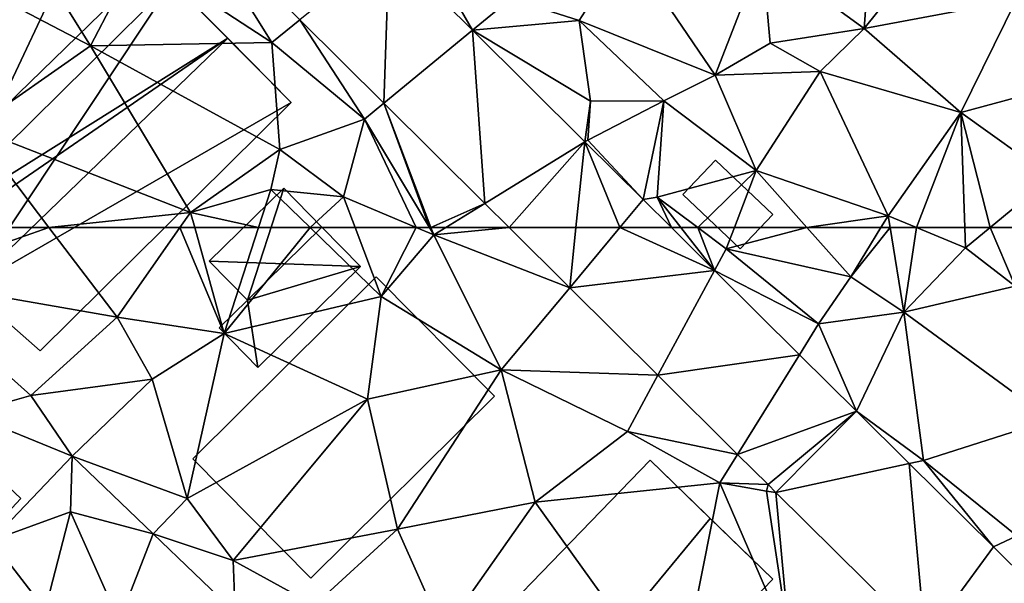
# Model space of a CAD drawing. Extents: x 571000 to 572036, y 6223000 to 6224016.
# Drawn here: x 571517 to 571569, y 6223106 to 6223136 of the extents above; entities that cross this region are included whole.
import ezdxf

# ---------------------------------------------------------------- set-up
doc = ezdxf.new("R2010")
doc.units = 0
doc.header["$MEASUREMENT"] = 0
for name, color, linetype in [('Bygninger_LOD2', 1, 'Continuous'), ('Terraen', 33, 'Continuous'), ('Terraen_vej', 33, 'Continuous')]:
    doc.layers.add(name, color=color, linetype=linetype)

# ---------------------------------------------------------------- blocks, each defined once
blk = doc.blocks.new('1km_6223_571_UTM32_ACAD_1_FMEBLOCK51')
at = {"layer": 'Terraen_vej', "color": 251, "true_color": 0x555555}
for points in [[(-30.513, -51.596, 11.806), (-30.513, -51.596, 11.806), (-36.361, -45.792, 12.011)], [(-25.818, -47.803, 11.82), (-30.513, -51.596, 11.806), (-26.095, -55.982, 11.65)], [(-25.818, -47.803, 11.82), (-26.095, -55.982, 11.65), (-21.445, -52.143, 11.668)], [(-30.513, -51.596, 11.806), (-30.513, -51.596, 11.806), (-30.513, -51.596, 11.806)], [(-26.095, -55.982, 11.65), (-26.095, -55.982, 11.65), (-30.513, -51.596, 11.806)], [(-26.095, -55.982, 11.65), (-30.513, -51.596, 11.806), (-30.513, -51.596, 11.806)], [(-21.445, -52.143, 11.668), (-26.095, -55.982, 11.65), (-20.799, -61.238, 11.465)], [(-21.445, -52.143, 11.668), (-20.799, -61.238, 11.465), (-15.545, -57.999, 11.462)], [(-26.095, -55.982, 11.65), (-26.095, -55.982, 11.65), (-26.095, -55.982, 11.65)], [(-20.799, -61.238, 11.465), (-20.799, -61.238, 11.465), (-26.095, -55.982, 11.65)], [(-20.799, -61.238, 11.465), (-26.095, -55.982, 11.65), (-26.095, -55.982, 11.65)], [(-15.545, -57.999, 11.462), (-20.799, -61.238, 11.465), (-19.527, -62.5, 11.42)], [(-16.017, -62.5, 11.372), (-15.545, -57.999, 11.462), (-19.527, -62.5, 11.42)], [(-13.713, -62.5, 11.34), (-15.545, -57.999, 11.462), (-16.017, -62.5, 11.372)], [(-13.713, -62.5, 11.34), (-12.488, -61.033, 11.355), (-15.545, -57.999, 11.462)], [(-20.799, -61.238, 11.465), (-19.527, -62.5, 11.42), (-20.799, -61.238, 11.465)], [(-19.527, -62.5, 11.42), (-19.527, -62.5, 11.42), (-20.799, -61.238, 11.465)], [(-13.713, -62.5, 11.34), (-11.01, -62.5, 11.304), (-12.488, -61.033, 11.355)]]:
    blk.add_polyline3d(points, close=True, dxfattribs=at)
blk = doc.blocks.new('1km_6223_571_UTM32_ACAD_1_FMEBLOCK59')
at = {"layer": 'Terraen', "color": 9, "true_color": 0xbbbbbb}
for points in [[(-50.14, 62.5, 11.808), (-51.43, 59.78, 11.64), (-43.682, 62.5, 11.825)], [(-51.43, 59.78, 11.64), (-40.1, 57.79, 11.55), (-43.682, 62.5, 11.825)], [(-43.682, 62.5, 11.825), (-40.1, 57.79, 11.55), (-36.803, 62.5, 11.601)], [(-36.803, 62.5, 11.601), (-40.1, 57.79, 11.55), (-34.49, 56.94, 11.45)], [(-36.803, 62.5, 11.601), (-34.49, 56.94, 11.45), (-36.031, 62.5, 11.59)], [(-36.031, 62.5, 11.59), (-34.49, 56.94, 11.45), (-32.681, 62.5, 11.597)], [(-32.681, 62.5, 11.597), (-34.49, 56.94, 11.45), (-29.966, 62.5, 11.547)], [(-34.49, 56.94, 11.45), (-26.24, 58.89, 11.36), (-29.966, 62.5, 11.547)], [(-29.966, 62.5, 11.547), (-26.24, 58.89, 11.36), (-27.609, 62.5, 11.637)], [(-27.609, 62.5, 11.637), (-26.24, 58.89, 11.36), (-24.404, 62.5, 11.543)], [(-26.24, 58.89, 11.36), (-23.48, 62.11, 11.49), (-24.404, 62.5, 11.543)], [(-26.24, 58.89, 11.36), (-19.95, 55.03, 11.34), (-23.48, 62.11, 11.49)], [(-24.404, 62.5, 11.543), (-23.48, 62.11, 11.49), (-23.713, 62.5, 11.525)], [(-23.628, 62.5, 11.499), (-23.713, 62.5, 11.525), (-23.48, 62.11, 11.49)], [(-22.847, 62.5, 11.484), (-23.628, 62.5, 11.499), (-23.48, 62.11, 11.49)], [(-19.527, 62.5, 11.42), (-22.847, 62.5, 11.484), (-23.48, 62.11, 11.49)], [(-19.527, 62.5, 11.42), (-23.48, 62.11, 11.49), (-16.348, 59.344, 11.308)], [(-16.348, 59.344, 11.308), (-23.48, 62.11, 11.49), (-19.95, 55.03, 11.34)], [(-8.745, 60.252, 11.225), (-10.511, 62.5, 11.304), (-11.01, 62.5, 11.304)], [(-8.745, 60.252, 11.225), (-9.622, 62.5, 11.325), (-10.511, 62.5, 11.304)], [(-9.622, 62.5, 11.325), (-8.13, 61.39, 11.3), (-7.706, 62.5, 11.189)], [(-8.745, 60.252, 11.225), (-8.13, 61.39, 11.3), (-9.622, 62.5, 11.325)], [(-7.706, 62.5, 11.189), (-8.13, 61.39, 11.3), (-3.893, 62.5, 10.879)], [(-8.13, 61.39, 11.3), (-1.59, 59.91, 10.87), (-3.893, 62.5, 10.879)], [(-3.893, 62.5, 10.879), (-1.59, 59.91, 10.87), (-0.009, 62.5, 10.87)], [(-0.009, 62.5, 10.87), (-1.59, 59.91, 10.87), (0.47, 62.5, 10.874)], [(-1.59, 59.91, 10.87), (1.19, 58.06, 10.9), (0.47, 62.5, 10.874)], [(0.47, 62.5, 10.874), (1.19, 58.06, 10.9), (1.859, 62.5, 10.848)], [(1.19, 58.06, 10.9), (4.43, 61.43, 10.81), (1.859, 62.5, 10.848)], [(1.859, 62.5, 10.848), (4.43, 61.43, 10.81), (4.394, 62.5, 10.793)], [(4.394, 62.5, 10.793), (4.43, 61.43, 10.81), (5.728, 62.5, 10.83)], [(5.728, 62.5, 10.83), (4.43, 61.43, 10.81), (7.03, 59.42, 10.51)], [(5.728, 62.5, 10.83), (7.03, 59.42, 10.51), (8.053, 62.5, 10.709)], [(-8.745, 60.252, 11.225), (-3.28, 57.45, 11.18), (-8.13, 61.39, 11.3)], [(-3.28, 57.45, 11.18), (-1.59, 59.91, 10.87), (-8.13, 61.39, 11.3)], [(1.19, 58.06, 10.9), (7.03, 59.42, 10.51), (4.43, 61.43, 10.81)], [(-8.745, 60.252, 11.225), (-4.288, 55.828, 11.069), (-3.28, 57.45, 11.18)], [(-44.64, 53.69, 11.6), (-51.43, 59.78, 11.64), (-47.95, 52.74, 11.56)], [(-44.64, 53.69, 11.6), (-40.1, 57.79, 11.55), (-51.43, 59.78, 11.64)], [(-3.28, 57.45, 11.18), (1.19, 58.06, 10.9), (-1.59, 59.91, 10.87)], [(-16.348, 59.344, 11.308), (-16.348, 59.344, 11.308), (-19.95, 55.03, 11.34)], [(-11.717, 54.749, 11.146), (-16.348, 59.344, 11.308), (-19.95, 55.03, 11.34)], [(8.91, 52.41, 10.5), (7.03, 59.42, 10.51), (1.19, 58.06, 10.9)], [(-26.96, 53.49, 11.66), (-26.24, 58.89, 11.36), (-34.49, 56.94, 11.45)], [(-26.96, 53.49, 11.66), (-19.95, 55.03, 11.34), (-26.24, 58.89, 11.36)], [(-1.298, 52.861, 10.965), (1.19, 58.06, 10.9), (-3.28, 57.45, 11.18)], [(-1.298, 52.861, 10.965), (2.23, 50.27, 10.78), (1.19, 58.06, 10.9)], [(2.23, 50.27, 10.78), (8.91, 52.41, 10.5), (1.19, 58.06, 10.9)], [(-44.64, 53.69, 11.6), (-38.26, 54.55, 11.47), (-40.1, 57.79, 11.55)], [(-34.49, 56.94, 11.45), (-40.1, 57.79, 11.55), (-38.26, 54.55, 11.47)], [(-1.298, 52.861, 10.965), (-3.28, 57.45, 11.18), (-4.288, 55.828, 11.069)], [(-36.42, 48.29, 11.44), (-34.49, 56.94, 11.45), (-38.26, 54.55, 11.47)], [(-36.42, 48.29, 11.44), (-26.96, 53.49, 11.66), (-34.49, 56.94, 11.45)], [(-25.39, 46.67, 11.45), (-19.95, 55.03, 11.34), (-26.96, 53.49, 11.66)], [(-18.16, 48.1, 11.26), (-19.95, 55.03, 11.34), (-25.39, 46.67, 11.45)], [(-18.16, 48.1, 11.26), (-13.31, 51.8, 11.14), (-19.95, 55.03, 11.34)], [(-11.717, 54.749, 11.146), (-19.95, 55.03, 11.34), (-13.31, 51.8, 11.14)], [(-44.64, 53.69, 11.6), (-42.46, 50.5, 11.5), (-38.26, 54.55, 11.47)], [(-36.42, 48.29, 11.44), (-38.26, 54.55, 11.47), (-42.46, 50.5, 11.5)], [(-11.717, 54.749, 11.146), (-11.717, 54.749, 11.146), (-13.31, 51.8, 11.14)], [(-7.538, 50.6, 10.999), (-11.717, 54.749, 11.146), (-13.31, 51.8, 11.14)], [(-44.64, 53.69, 11.6), (-47.95, 52.74, 11.56), (-42.46, 50.5, 11.5)], [(-34.01, 45.03, 11.39), (-26.96, 53.49, 11.66), (-36.42, 48.29, 11.44)], [(-34.01, 45.03, 11.39), (-25.39, 46.67, 11.45), (-26.96, 53.49, 11.66)], [(-46.7, 46.08, 11.45), (-42.46, 50.5, 11.5), (-47.95, 52.74, 11.56)], [(-1.298, 52.861, 10.965), (1.471, 50.122, 10.84), (2.23, 50.27, 10.78)], [(7.12, 46.33, 10.48), (8.91, 52.41, 10.5), (2.23, 50.27, 10.78)], [(-18.16, 48.1, 11.26), (-8.47, 49.1, 11.16), (-13.31, 51.8, 11.14)], [(-7.538, 50.6, 10.999), (-13.31, 51.8, 11.14), (-8.47, 49.1, 11.16)], [(-42.55, 47.59, 11.01), (-42.46, 50.5, 11.5), (-46.7, 46.08, 11.45)], [(-42.55, 47.59, 11.01), (-38.21, 46.43, 11.02), (-42.46, 50.5, 11.5)], [(-38.21, 46.43, 11.02), (-36.42, 48.29, 11.44), (-42.46, 50.5, 11.5)], [(-7.538, 50.6, 10.999), (-7.538, 50.6, 10.999), (-8.47, 49.1, 11.16)], [(-5.935, 49.01, 10.943), (-7.538, 50.6, 10.999), (-8.47, 49.1, 11.16)], [(1.471, 50.122, 10.84), (5.898, 45.743, 10.641), (2.23, 50.27, 10.78)], [(5.898, 45.743, 10.641), (7.12, 46.33, 10.48), (2.23, 50.27, 10.78)], [(-10.73, 37.74, 10.85), (-8.47, 49.1, 11.16), (-18.16, 48.1, 11.26)], [(-10.73, 37.74, 10.85), (-4.8, 40.6, 10.82), (-8.47, 49.1, 11.16)], [(-4.8, 40.6, 10.82), (-6.02, 48.66, 10.94), (-8.47, 49.1, 11.16)], [(-5.935, 49.01, 10.943), (-8.47, 49.1, 11.16), (-6.02, 48.66, 10.94)], [(-5.935, 49.01, 10.943), (-5.935, 49.01, 10.943), (-6.02, 48.66, 10.94)], [(-5.523, 48.601, 10.928), (-5.935, 49.01, 10.943), (-6.02, 48.66, 10.94)], [(-5.52, 48.597, 10.928), (-6.02, 48.66, 10.94), (-4.8, 40.6, 10.82)], [(-5.52, 48.597, 10.928), (-5.523, 48.601, 10.928), (-6.02, 48.66, 10.94)], [(-5.52, 48.597, 10.928), (-4.8, 40.6, 10.82), (2.316, 40.847, 10.528)], [(-34.01, 45.03, 11.39), (-36.42, 48.29, 11.44), (-38.21, 46.43, 11.02)], [(-22.98, 41.26, 11.13), (-18.16, 48.1, 11.26), (-25.39, 46.67, 11.45)], [(-10.73, 37.74, 10.85), (-18.16, 48.1, 11.26), (-22.98, 41.26, 11.13)], [(-43.88, 42.45, 10.99), (-42.55, 47.59, 11.01), (-46.7, 46.08, 11.45)], [(-43.88, 42.45, 10.99), (-39.99, 41.84, 10.97), (-42.55, 47.59, 11.01)], [(-39.99, 41.84, 10.97), (-38.21, 46.43, 11.02), (-42.55, 47.59, 11.01)], [(-29.74, 42.69, 11.43), (-25.39, 46.67, 11.45), (-34.01, 45.03, 11.39)], [(-22.98, 41.26, 11.13), (-25.39, 46.67, 11.45), (-29.74, 42.69, 11.43)], [(-43.88, 42.45, 10.99), (-46.7, 46.08, 11.45), (-46.31, 41.84, 10.11)], [(-33.91, 42.31, 10.95), (-38.21, 46.43, 11.02), (-39.99, 41.84, 10.97)], [(-33.91, 42.31, 10.95), (-34.01, 45.03, 11.39), (-38.21, 46.43, 11.02)], [(5.898, 45.743, 10.641), (13.51, 38.214, 10.298), (7.12, 46.33, 10.48)], [(-29.74, 42.69, 11.43), (-34.01, 45.03, 11.39), (-33.91, 42.31, 10.95)]]:
    blk.add_polyline3d(points, close=True, dxfattribs=at)
blk = doc.blocks.new('1km_6223_571_UTM32_ACAD_1_FMEBLOCK81')
at = {"layer": 'Terraen', "color": 9, "true_color": 0xbbbbbb}
for points in [[(-41.5, -52.97, 12.1), (-46.12, -45.55, 12.37), (-50.27, -48.38, 12.4)], [(-41.5, -52.97, 12.1), (-39.01, -48.2, 12.08), (-46.12, -45.55, 12.37)], [(-36.361, -45.792, 12.011), (-39.01, -48.2, 12.08), (-31.99, -52.79, 12.03)], [(-30.513, -51.596, 11.806), (-36.361, -45.792, 12.011), (-31.99, -52.79, 12.03)], [(-25.818, -47.803, 11.82), (-21.445, -52.143, 11.668), (-24.54, -46.77, 11.59)], [(-21.445, -52.143, 11.668), (-19.43, -50.48, 11.25), (-24.54, -46.77, 11.59)], [(-19.43, -50.48, 11.25), (-15.85, -51.64, 11.2), (-13.33, -47.71, 11.15)], [(-8.72, -54.5, 11.22), (-13.33, -47.71, 11.15), (-15.85, -51.64, 11.2)], [(-8.72, -54.5, 11.22), (-6.25, -48.16, 11.02), (-13.33, -47.71, 11.15)], [(-0.89, -52.06, 10.84), (-0.58, -47.77, 10.99), (-6.25, -48.16, 11.02)], [(-0.89, -52.06, 10.84), (2.42, -47.93, 10.82), (-0.58, -47.77, 10.99)], [(7.09, -50.56, 10.63), (2.42, -47.93, 10.82), (-0.89, -52.06, 10.84)], [(-47.66, -57.27, 12.13), (-41.5, -52.97, 12.1), (-50.27, -48.38, 12.4)], [(-31.99, -52.79, 12.03), (-39.01, -48.2, 12.08), (-41.5, -52.97, 12.1)], [(-8.72, -54.5, 11.22), (-5.82, -52.83, 11.08), (-6.25, -48.16, 11.02)], [(-5.82, -52.83, 11.08), (-0.89, -52.06, 10.84), (-6.25, -48.16, 11.02)], [(-21.445, -52.143, 11.668), (-15.85, -51.64, 11.2), (-19.43, -50.48, 11.25)], [(4.19, -56.47, 10.7), (7.09, -50.56, 10.63), (-0.89, -52.06, 10.84)], [(4.19, -56.47, 10.7), (10.07, -54.88, 10.49), (7.09, -50.56, 10.63)], [(-30.513, -51.596, 11.806), (-30.513, -51.596, 11.806), (-31.99, -52.79, 12.03)], [(-30.513, -51.596, 11.806), (-31.99, -52.79, 12.03), (-27.11, -56.82, 12.04)], [(-30.513, -51.596, 11.806), (-27.11, -56.82, 12.04), (-26.095, -55.982, 11.65)], [(-21.445, -52.143, 11.668), (-15.25, -55.87, 11.07), (-15.85, -51.64, 11.2)], [(-11.4, -55.86, 11.25), (-15.85, -51.64, 11.2), (-15.25, -55.87, 11.07)], [(-8.72, -54.5, 11.22), (-15.85, -51.64, 11.2), (-11.4, -55.86, 11.25)], [(-21.445, -52.143, 11.668), (-15.545, -57.999, 11.462), (-15.25, -55.87, 11.07)], [(-3.2, -54.32, 10.84), (-0.89, -52.06, 10.84), (-5.82, -52.83, 11.08)], [(4.19, -56.47, 10.7), (-0.89, -52.06, 10.84), (-3.2, -54.32, 10.84)], [(-36.25, -61.71, 11.61), (-41.5, -52.97, 12.1), (-47.66, -57.27, 12.13)], [(-31.56, -58.41, 12.2), (-31.99, -52.79, 12.03), (-41.5, -52.97, 12.1)], [(-36.25, -61.71, 11.61), (-31.56, -58.41, 12.2), (-41.5, -52.97, 12.1)], [(-31.56, -58.41, 12.2), (-27.11, -56.82, 12.04), (-31.99, -52.79, 12.03)], [(-8.72, -54.5, 11.22), (-3.2, -54.32, 10.84), (-5.82, -52.83, 11.08)], [(-6.56, -59.5, 10.89), (-8.72, -54.5, 11.22), (-11.4, -55.86, 11.25)], [(-6.56, -59.5, 10.89), (-3.2, -54.32, 10.84), (-8.72, -54.5, 11.22)], [(0.37, -61.88, 10.87), (-3.2, -54.32, 10.84), (-6.56, -59.5, 10.89)], [(0.37, -61.88, 10.87), (4.19, -56.47, 10.7), (-3.2, -54.32, 10.84)], [(8.93, -59.86, 10.88), (10.07, -54.88, 10.49), (4.19, -56.47, 10.7)], [(-27.11, -56.82, 12.04), (-26.095, -55.982, 11.65), (-26.095, -55.982, 11.65)], [(-27.11, -56.82, 12.04), (-23.713, -62.5, 11.525), (-26.095, -55.982, 11.65)], [(-23.713, -62.5, 11.525), (-23.628, -62.5, 11.499), (-26.095, -55.982, 11.65)], [(-20.799, -61.238, 11.465), (-26.095, -55.982, 11.65), (-23.628, -62.5, 11.499)], [(-15.545, -57.999, 11.462), (-15.4, -57.91, 11.54), (-15.25, -55.87, 11.07)], [(-15.4, -57.91, 11.54), (-11.4, -55.86, 11.25), (-15.25, -55.87, 11.07)], [(-12.488, -61.033, 11.355), (-11.4, -55.86, 11.25), (-15.4, -57.91, 11.54)], [(-12.488, -61.033, 11.355), (-11.76, -60.91, 11.36), (-11.4, -55.86, 11.25)], [(-6.56, -59.5, 10.89), (-11.4, -55.86, 11.25), (-11.76, -60.91, 11.36)], [(-28.22, -60.89, 11.76), (-27.11, -56.82, 12.04), (-31.56, -58.41, 12.2)], [(-24.404, -62.5, 11.543), (-27.11, -56.82, 12.04), (-28.22, -60.89, 11.76)], [(-24.404, -62.5, 11.543), (-23.713, -62.5, 11.525), (-27.11, -56.82, 12.04)], [(1.859, -62.5, 10.848), (4.19, -56.47, 10.7), (0.37, -61.88, 10.87)], [(1.859, -62.5, 10.848), (4.394, -62.5, 10.793), (4.19, -56.47, 10.7)], [(4.394, -62.5, 10.793), (5.728, -62.5, 10.83), (4.19, -56.47, 10.7)], [(5.728, -62.5, 10.83), (8.93, -59.86, 10.88), (4.19, -56.47, 10.7)], [(-50.14, -62.5, 11.808), (-43.682, -62.5, 11.825), (-47.66, -57.27, 12.13)], [(-43.682, -62.5, 11.825), (-36.25, -61.71, 11.61), (-47.66, -57.27, 12.13)], [(-15.545, -57.999, 11.462), (-12.488, -61.033, 11.355), (-15.4, -57.91, 11.54)], [(-36.25, -61.71, 11.61), (-32.03, -60.5, 11.65), (-31.56, -58.41, 12.2)], [(-28.22, -60.89, 11.76), (-31.56, -58.41, 12.2), (-32.03, -60.5, 11.65)], [(-9.622, -62.5, 11.325), (-6.56, -59.5, 10.89), (-11.76, -60.91, 11.36)], [(-9.622, -62.5, 11.325), (-7.706, -62.5, 11.189), (-6.56, -59.5, 10.89)], [(-7.706, -62.5, 11.189), (-3.893, -62.5, 10.879), (-6.56, -59.5, 10.89)], [(-3.893, -62.5, 10.879), (0.37, -61.88, 10.87), (-6.56, -59.5, 10.89)], [(5.728, -62.5, 10.83), (8.053, -62.5, 10.709), (8.93, -59.86, 10.88)], [(-32.681, -62.5, 11.597), (-32.03, -60.5, 11.65), (-36.25, -61.71, 11.61)], [(-32.681, -62.5, 11.597), (-29.966, -62.5, 11.547), (-32.03, -60.5, 11.65)], [(-29.966, -62.5, 11.547), (-28.22, -60.89, 11.76), (-32.03, -60.5, 11.65)], [(-29.966, -62.5, 11.547), (-27.609, -62.5, 11.637), (-28.22, -60.89, 11.76)], [(-27.609, -62.5, 11.637), (-24.404, -62.5, 11.543), (-28.22, -60.89, 11.76)], [(-12.488, -61.033, 11.355), (-11.01, -62.5, 11.304), (-11.76, -60.91, 11.36)], [(-10.511, -62.5, 11.304), (-9.622, -62.5, 11.325), (-11.76, -60.91, 11.36)], [(-11.01, -62.5, 11.304), (-10.511, -62.5, 11.304), (-11.76, -60.91, 11.36)], [(-22.847, -62.5, 11.484), (-20.799, -61.238, 11.465), (-23.628, -62.5, 11.499)], [(-22.847, -62.5, 11.484), (-19.527, -62.5, 11.42), (-20.799, -61.238, 11.465)], [(-43.682, -62.5, 11.825), (-36.803, -62.5, 11.601), (-36.25, -61.71, 11.61)], [(-36.803, -62.5, 11.601), (-36.031, -62.5, 11.59), (-36.25, -61.71, 11.61)], [(-36.031, -62.5, 11.59), (-32.681, -62.5, 11.597), (-36.25, -61.71, 11.61)], [(-3.893, -62.5, 10.879), (-0.009, -62.5, 10.87), (0.37, -61.88, 10.87)], [(-0.009, -62.5, 10.87), (0.47, -62.5, 10.874), (0.37, -61.88, 10.87)], [(0.47, -62.5, 10.874), (1.859, -62.5, 10.848), (0.37, -61.88, 10.87)]]:
    blk.add_polyline3d(points, close=True, dxfattribs=at)
blk = doc.blocks.new('1km_6223_571_UTM32_ACAD_1_FMEBLOCK139')
at = {"layer": 'Terraen_vej', "color": 251, "true_color": 0x555555}
for points in [[(-16.348, 59.344, 11.308), (-16.348, 59.344, 11.308), (-19.527, 62.5, 11.42)], [(-16.348, 59.344, 11.308), (-19.527, 62.5, 11.42), (-19.527, 62.5, 11.42)], [(-16.017, 62.5, 11.372), (-19.527, 62.5, 11.42), (-16.348, 59.344, 11.308)], [(-8.745, 60.252, 11.225), (-13.713, 62.5, 11.34), (-16.348, 59.344, 11.308)], [(-13.713, 62.5, 11.34), (-16.017, 62.5, 11.372), (-16.348, 59.344, 11.308)], [(-8.745, 60.252, 11.225), (-11.01, 62.5, 11.304), (-13.713, 62.5, 11.34)], [(-8.745, 60.252, 11.225), (-16.348, 59.344, 11.308), (-11.717, 54.749, 11.146)], [(-8.745, 60.252, 11.225), (-11.717, 54.749, 11.146), (-4.288, 55.828, 11.069)], [(-16.348, 59.344, 11.308), (-16.348, 59.344, 11.308), (-16.348, 59.344, 11.308)], [(-11.717, 54.749, 11.146), (-11.717, 54.749, 11.146), (-16.348, 59.344, 11.308)], [(-11.717, 54.749, 11.146), (-16.348, 59.344, 11.308), (-16.348, 59.344, 11.308)], [(-4.288, 55.828, 11.069), (-11.717, 54.749, 11.146), (-7.538, 50.6, 10.999)], [(-1.298, 52.861, 10.965), (-4.288, 55.828, 11.069), (-7.538, 50.6, 10.999)], [(-11.717, 54.749, 11.146), (-11.717, 54.749, 11.146), (-11.717, 54.749, 11.146)], [(-7.538, 50.6, 10.999), (-7.538, 50.6, 10.999), (-11.717, 54.749, 11.146)], [(-7.538, 50.6, 10.999), (-11.717, 54.749, 11.146), (-11.717, 54.749, 11.146)], [(-1.298, 52.861, 10.965), (-7.538, 50.6, 10.999), (-5.935, 49.01, 10.943)], [(-1.298, 52.861, 10.965), (-5.935, 49.01, 10.943), (-5.52, 48.597, 10.928)], [(-1.298, 52.861, 10.965), (-5.52, 48.597, 10.928), (1.471, 50.122, 10.84)], [(-7.538, 50.6, 10.999), (-7.538, 50.6, 10.999), (-7.538, 50.6, 10.999)], [(-5.935, 49.01, 10.943), (-5.935, 49.01, 10.943), (-7.538, 50.6, 10.999)], [(-5.935, 49.01, 10.943), (-7.538, 50.6, 10.999), (-7.538, 50.6, 10.999)], [(1.471, 50.122, 10.84), (-5.52, 48.597, 10.928), (2.316, 40.847, 10.528)], [(1.471, 50.122, 10.84), (2.316, 40.847, 10.528), (5.898, 45.743, 10.641)], [(-5.935, 49.01, 10.943), (-5.935, 49.01, 10.943), (-5.935, 49.01, 10.943)], [(-5.52, 48.597, 10.928), (-5.935, 49.01, 10.943), (-5.523, 48.601, 10.928)], [(-5.935, 49.01, 10.943), (-5.935, 49.01, 10.943), (-5.523, 48.601, 10.928)], [(5.898, 45.743, 10.641), (2.316, 40.847, 10.528), (13.51, 38.214, 10.298)]]:
    blk.add_polyline3d(points, close=True, dxfattribs=at)
blk = doc.blocks.new('building_56900')
at = {"layer": 'Bygninger_LOD2', "color": 16, "true_color": 0x7e0000}
for points in [[(0.65, -2.325, 11.28), (-2.36, 0.525, 11.24), (-0.64, 2.325, 10.93), (2.36, -0.525, 10.91)], [(-2.36, 0.525, 12.99), (-0.64, 2.325, 13.14), (-0.64, 2.325, 10.93), (-2.36, 0.525, 11.24)], [(-0.64, 2.325, 13.14), (2.36, -0.525, 13.17), (0.65, -2.325, 13.01), (-2.36, 0.525, 12.99)], [(2.36, -0.525, 10.91), (-0.64, 2.325, 10.93), (-0.64, 2.325, 13.14), (2.36, -0.525, 13.17)], [(0.65, -2.325, 13.01), (-2.36, 0.525, 12.99), (-2.36, 0.525, 11.24), (0.65, -2.325, 11.28)], [(2.36, -0.525, 10.91), (2.36, -0.525, 13.17), (0.65, -2.325, 13.01), (0.65, -2.325, 11.28)]]:
    blk.add_3dface(points, dxfattribs=at)
blk = doc.blocks.new('building_134438')
at = {"layer": 'Bygninger_LOD2', "color": 16, "true_color": 0x7e0000}
for points in [[(9.69, 3.56, 10.98), (-3.24, -9.8, 10.59), (-9.69, -3.56, 10.87), (3.24, 9.8, 11.16)], [(3.24, 9.8, 11.16), (-9.69, -3.56, 10.87), (-9.69, -3.56, 13.77), (3.24, 9.8, 13.68)], [(-9.69, -3.56, 13.77), (3.24, 9.8, 13.68), (6.4, 6.74, 15.74), (-5.48, -7.63, 16.51)], [(3.24, 9.8, 11.16), (9.69, 3.56, 10.98), (6.4, 6.74, 15.74)], [(3.24, 9.8, 13.68), (3.24, 9.8, 11.16), (6.4, 6.74, 15.74)], [(-5.48, -7.63, 14.99), (6.4, 6.74, 15.74), (-5.48, -7.63, 16.51)], [(6.4, 6.74, 15.74), (9.69, 3.56, 13.59), (-3.24, -9.8, 13.53), (-5.48, -7.63, 14.99)], [(9.69, 3.56, 10.98), (9.69, 3.56, 13.59), (6.4, 6.74, 15.74)], [(9.69, 3.56, 13.59), (-3.24, -9.8, 13.53), (-3.24, -9.8, 10.59), (9.69, 3.56, 10.98)], [(-5.48, -7.63, 14.99), (-3.24, -9.8, 10.59), (-9.69, -3.56, 10.87)], [(-9.69, -3.56, 13.77), (-5.48, -7.63, 14.99), (-9.69, -3.56, 10.87)], [(-9.69, -3.56, 13.77), (-5.48, -7.63, 16.51), (-5.48, -7.63, 14.99)], [(-5.48, -7.63, 14.99), (-3.24, -9.8, 13.53), (-3.24, -9.8, 10.59)]]:
    blk.add_3dface(points, dxfattribs=at)
blk = doc.blocks.new('building_185170')
at = {"layer": 'Bygninger_LOD2', "color": 16, "true_color": 0x7e0000}
for points in [[(3.97, 0.585, 11.42), (-3.97, 0.865, 11.6), (-0.06, 4.705, 12.03), (1.95, 2.655, 11.69)], [(-3.97, 0.865, 13.78), (-0.06, 4.705, 13.75), (-0.06, 4.705, 12.03), (-3.97, 0.865, 11.6)], [(-1.96, -1.175, 13.63), (-3.97, 0.865, 13.78), (-0.06, 4.705, 13.75)], [(-1.96, -1.175, 13.63), (-0.06, 4.705, 13.75), (1.95, 2.655, 13.61)], [(1.95, 2.655, 13.61), (1.95, 2.655, 11.69), (-0.06, 4.705, 12.03)], [(1.95, 2.655, 13.61), (-0.06, 4.705, 12.03), (-0.06, 4.705, 13.75)], [(-1.96, -1.175, 13.63), (1.95, 2.655, 13.61), (3.97, 0.585, 13.54)], [(3.97, 0.585, 13.54), (1.95, 2.655, 11.69), (1.95, 2.655, 13.61)], [(3.97, 0.585, 11.42), (1.95, 2.655, 11.69), (3.97, 0.585, 13.54)], [(-1.96, -1.175, 13.63), (-3.97, 0.865, 13.78), (-3.97, 0.865, 11.6), (-1.96, -1.175, 11.53)], [(3.97, 0.585, 11.42), (-1.96, -1.175, 11.53), (-3.97, 0.865, 11.6)], [(-1.41, -4.705, 11.42), (-1.96, -1.175, 11.53), (3.97, 0.585, 11.42)], [(3.97, 0.585, 13.54), (-1.41, -4.705, 13.52), (-1.96, -1.175, 13.63)], [(3.97, 0.585, 13.54), (-1.41, -4.705, 13.52), (-1.41, -4.705, 11.42), (3.97, 0.585, 11.42)], [(-3.45, -2.635, 11.67), (-1.96, -1.175, 11.53), (-1.41, -4.705, 11.42)], [(-3.45, -2.635, 13.52), (-1.96, -1.175, 11.53), (-1.96, -1.175, 13.63)], [(-3.45, -2.635, 11.67), (-1.96, -1.175, 11.53), (-3.45, -2.635, 13.52)], [(-3.45, -2.635, 13.52), (-1.96, -1.175, 13.63), (-1.41, -4.705, 13.52)], [(-1.41, -4.705, 13.52), (-3.45, -2.635, 13.52), (-3.45, -2.635, 11.67), (-1.41, -4.705, 11.42)]]:
    blk.add_3dface(points, dxfattribs=at)
blk = doc.blocks.new('building_146328')
at = {"layer": 'Bygninger_LOD2', "color": 16, "true_color": 0x7e0000}
for points in [[(-5.66, -0.39, 12.36), (0.56, 5.64, 12.3), (5.66, 0.39, 12.1), (-0.57, -5.64, 12.07)], [(-5.66, -0.39, 14.47), (-5.66, -0.39, 14.64), (0.56, 5.64, 14.58)], [(0.56, 5.64, 12.3), (-5.66, -0.39, 14.47), (0.56, 5.64, 14.58)], [(-5.66, -0.39, 12.36), (-5.66, -0.39, 14.47), (0.56, 5.64, 12.3)], [(0.56, 5.64, 14.58), (3.39, 2.73, 14.52), (-5.66, -0.39, 14.64)], [(3.39, 2.73, 14.52), (5.66, 0.39, 12.1), (0.56, 5.64, 12.3)], [(0.56, 5.64, 14.58), (3.39, 2.73, 14.52), (0.56, 5.64, 12.3)], [(-5.66, -0.39, 14.64), (3.39, 2.73, 14.52), (-0.57, -5.64, 14.48)], [(3.39, 2.73, 14.52), (5.66, 0.39, 14.46), (-0.57, -5.64, 14.48)], [(3.39, 2.73, 14.52), (5.66, 0.39, 14.46), (5.66, 0.39, 12.1)], [(-0.57, -5.64, 12.07), (5.66, 0.39, 12.1), (5.66, 0.39, 14.46), (-0.57, -5.64, 14.48)], [(-0.57, -5.64, 14.48), (-5.66, -0.39, 14.64), (-5.66, -0.39, 14.47)], [(-5.66, -0.39, 12.36), (-0.57, -5.64, 14.48), (-5.66, -0.39, 14.47)], [(-0.57, -5.64, 12.07), (-0.57, -5.64, 14.48), (-5.66, -0.39, 12.36)]]:
    blk.add_3dface(points, dxfattribs=at)
blk = doc.blocks.new('building_152591')
at = {"layer": 'Bygninger_LOD2', "color": 16, "true_color": 0x7e0000}
for points in [[(-8.92, -3.365, 14.56), (4.26, 9.675, 14.73), (4.26, 9.675, 12.04), (-8.92, -3.365, 12.07)], [(-6.41, -6.385, 11.65), (-8.92, -3.365, 12.07), (4.26, 9.675, 12.04)], [(-8.92, -3.365, 14.56), (4.26, 9.675, 14.73), (7.18, 6.725, 17.71)], [(10.51, 3.355, 12.08), (-6.41, -6.385, 11.65), (4.26, 9.675, 12.04)], [(4.26, 9.675, 12.04), (4.26, 9.675, 14.73), (7.18, 6.725, 17.71)], [(10.51, 3.355, 12.08), (4.26, 9.675, 12.04), (7.18, 6.725, 17.71)], [(-8.92, -3.365, 14.56), (7.18, 6.725, 17.71), (-8.53, -4.085, 15.12)], [(-8.53, -4.085, 15.12), (7.18, 6.725, 17.71), (-6.41, -6.385, 17.36)], [(-6.41, -6.385, 18.04), (7.18, 6.725, 17.71), (-6.41, -6.385, 17.36)], [(-2.67, -9.675, 14.43), (-6.41, -6.385, 18.04), (7.18, 6.725, 17.71), (10.51, 3.355, 14.27)], [(10.51, 3.355, 12.08), (7.18, 6.725, 17.71), (10.51, 3.355, 14.27)], [(-2.67, -9.675, 11.56), (-6.41, -6.385, 11.65), (10.51, 3.355, 12.08)], [(-2.67, -9.675, 11.56), (10.51, 3.355, 12.08), (10.51, 3.355, 14.27), (-2.67, -9.675, 14.43)], [(-8.53, -4.085, 15.12), (-8.92, -3.365, 14.56), (-8.92, -3.365, 12.07), (-8.53, -4.085, 11.95)], [(-8.53, -4.085, 11.95), (-8.92, -3.365, 12.07), (-6.41, -6.385, 11.65)], [(-10.51, -5.985, 15.07), (-8.53, -4.085, 15.12), (-8.53, -4.085, 11.95), (-10.51, -5.985, 11.65)], [(-10.51, -5.985, 11.65), (-8.53, -4.085, 11.95), (-6.41, -6.385, 11.65)], [(-6.41, -6.385, 17.36), (-10.51, -5.985, 15.07), (-8.53, -4.085, 15.12)], [(-8.16, -8.305, 17.44), (-10.51, -5.985, 15.07), (-10.51, -5.985, 11.65), (-8.16, -8.305, 11.58)], [(-8.16, -8.305, 11.58), (-10.51, -5.985, 11.65), (-6.41, -6.385, 11.65)], [(-10.51, -5.985, 15.07), (-6.41, -6.385, 17.36), (-8.16, -8.305, 17.44)], [(-6.41, -6.385, 17.36), (-8.16, -8.305, 17.44), (-8.16, -8.305, 11.58), (-6.41, -6.385, 11.65)], [(-6.41, -6.385, 17.36), (-6.41, -6.385, 11.65), (-2.67, -9.675, 14.43)], [(-6.41, -6.385, 11.65), (-2.67, -9.675, 11.56), (-2.67, -9.675, 14.43)], [(-6.41, -6.385, 18.04), (-6.41, -6.385, 17.36), (-2.67, -9.675, 14.43)]]:
    blk.add_3dface(points, dxfattribs=at)
blk = doc.blocks.new('building_79340')
at = {"layer": 'Bygninger_LOD2', "color": 16, "true_color": 0x7e0000}
for points in [[(-2.705, -0.34, 11.26), (0.165, 2.72, 11.56), (-0.165, -2.72, 10.75)], [(-0.165, -2.72, 13.63), (-2.705, -0.34, 13.76), (0.165, 2.72, 13.76), (2.705, 0.34, 13.63)], [(-2.705, -0.34, 13.76), (0.165, 2.72, 13.76), (0.165, 2.72, 11.56), (-2.705, -0.34, 11.26)], [(0.165, 2.72, 11.56), (2.705, 0.34, 11.47), (-0.165, -2.72, 10.75)], [(0.165, 2.72, 13.76), (2.705, 0.34, 13.63), (2.705, 0.34, 11.47), (0.165, 2.72, 11.56)], [(2.705, 0.34, 13.63), (-0.165, -2.72, 13.63), (-0.165, -2.72, 10.75), (2.705, 0.34, 11.47)], [(-0.165, -2.72, 13.63), (-2.705, -0.34, 13.76), (-2.705, -0.34, 11.26), (-0.165, -2.72, 10.75)]]:
    blk.add_3dface(points, dxfattribs=at)
blk = doc.blocks.new('building_108262')
at = {"layer": 'Bygninger_LOD2', "color": 16, "true_color": 0x7e0000}
for points in [[(1.705, 7.9, 11.41), (-7.915, -1.65, 11.43), (-7.915, -1.65, 14.4), (1.705, 7.9, 14.45)], [(1.705, 7.9, 14.45), (7.915, 1.64, 14.49), (-1.715, -7.9, 14.45), (-7.915, -1.65, 14.4)], [(-7.915, -1.65, 11.43), (1.705, 7.9, 11.41), (7.915, 1.64, 11.34), (-1.715, -7.9, 11.43)], [(1.705, 7.9, 11.41), (1.705, 7.9, 14.45), (7.915, 1.64, 14.49), (7.915, 1.64, 11.34)], [(7.915, 1.64, 14.49), (-1.715, -7.9, 14.45), (-1.715, -7.9, 11.43), (7.915, 1.64, 11.34)], [(-1.715, -7.9, 14.45), (-7.915, -1.65, 14.4), (-7.915, -1.65, 11.43), (-1.715, -7.9, 11.43)]]:
    blk.add_3dface(points, dxfattribs=at)

msp = doc.modelspace()

# ---------------------------------------------------------------- block references
at = {"layer": 'Bygninger_LOD2', "color": 16, "true_color": 0x7e0000}
for name, p in [('building_146328', (571516.51, 6223136.45)), ('building_152591', (571521.02, 6223128.205)), ('building_56900', (571554.45, 6223126.215)), ('building_185170', (571531.2, 6223122.365)), ('building_108262', (571534.285, 6223114.51)), ('building_79340', (571514.645, 6223110.44)), ('building_134438', (571547.13, 6223102.99))]:
    msp.add_blockref(name, p, dxfattribs=at)
at = {"layer": 'Terraen', "color": 9, "true_color": 0xbbbbbb}
for name, p in [('1km_6223_571_UTM32_ACAD_1_FMEBLOCK81', (571562.5, 6223187.5)), ('1km_6223_571_UTM32_ACAD_1_FMEBLOCK59', (571562.5, 6223062.5))]:
    msp.add_blockref(name, p, dxfattribs=at)
at = {"layer": 'Terraen_vej', "color": 251, "true_color": 0x555555}
for name, p in [('1km_6223_571_UTM32_ACAD_1_FMEBLOCK51', (571562.5, 6223187.5)), ('1km_6223_571_UTM32_ACAD_1_FMEBLOCK139', (571562.5, 6223062.5))]:
    msp.add_blockref(name, p, dxfattribs=at)

doc.saveas('drawing.dxf')
